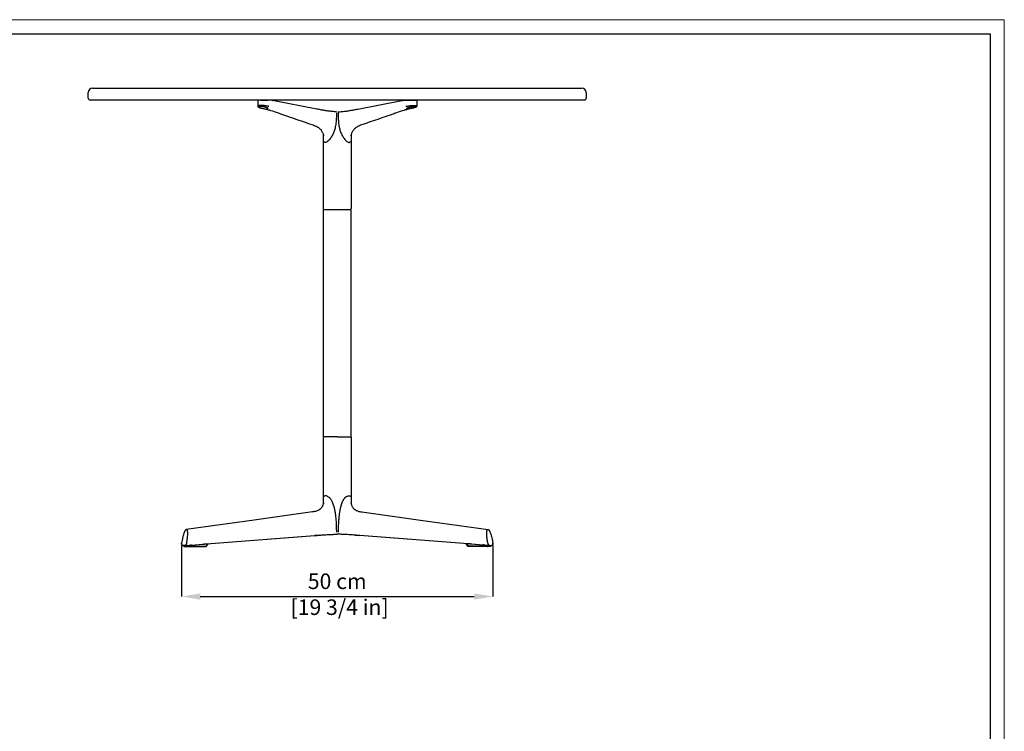
# Model space of a CAD drawing. Units: millimetres. Extents: x 0 to 3272, y 0 to 2287.
# Drawn here: x 1690 to 3272, y 1144 to 2287 of the extents above; entities that cross this region are included whole.
import ezdxf

# ---------------------------------------------------------------- set-up
doc = ezdxf.new("R2010")
doc.units = ezdxf.units.MM
doc.layers.add('CARTIGLIO', color=7, linetype='Continuous', lineweight=13)
doc.layers.add('QUOTE', color=251, linetype='Continuous', lineweight=5)
doc.layers.add('OGGETTO', color=7, linetype='Continuous')
doc.styles.add('ARIAL', font='Arial')
doc.dimstyles.new('Quotatura  scala 1_8', dxfattribs={"dimtxt": 25, "dimasz": 30, "dimexe": 0, "dimexo": 3, "dimgap": 6, "dimtad": 1, "dimlfac": 0.1, "dimrnd": 0.5, "dimzin": 12, "dimdsep": 46, "dimtxsty": 'ARIAL', "dimcen": 0.09, "dimclrd": 256, "dimclre": 251, "dimadec": 0, "dimazin": 3, "dimtfac": 1, "dimtofl": 0, "dimtmove": 0, "dimatfit": 3, "dimfxl": 1, "dimfrac": 2, "dimtolj": 1, "dimtzin": 12, "dimarcsym": 0})

# ---------------------------------------------------------------- blocks, each defined once
blk = doc.blocks.new('*D16')
at = {"layer": 'Defpoints', "color": 0, "transparency": 16777216}
for p in [(1949.9, 1445.3), (2450.2, 1445.3), (2450.2, 1360.4)]:
    blk.add_point(p, dxfattribs=at)
at = {"layer": 'QUOTE', "color": 251, "lineweight": -2, "transparency": 16777216}
for p, q in [((1949.9, 1442.3), (1949.9, 1360.4)), ((2450.2, 1442.3), (2450.2, 1360.4))]:
    blk.add_line(p, q, dxfattribs=at)
at = {"layer": 'QUOTE', "lineweight": -2, "transparency": 16777216}
blk.add_line((1979.9, 1360.4), (2420.2, 1360.4), dxfattribs=at)
at = {"layer": 'QUOTE', "transparency": 16777216}
for points in [[(1979.9, 1365.4), (1979.9, 1355.4), (1949.9, 1360.4)], [(2420.2, 1365.4), (2420.2, 1355.4), (2450.2, 1360.4)]]:
    blk.add_solid(points, dxfattribs=at)
at = {"layer": 'QUOTE', "color": 0, "transparency": 16777216, "insert": (2200, 1397.4), "char_height": 25, "attachment_point": 2, "rotation": 0.0006, "style": 'ARIAL'}
blk.add_mtext('\\A1;50 cm\\P [19 3/4 in]', dxfattribs=at)

msp = doc.modelspace()

# ---------------------------------------------------------------- linework, layer by layer
at = {"layer": 'CARTIGLIO'}
msp.add_lwpolyline([(0, 2287.478), (3271.673, 2287.478), (3271.673, 0), (0, 0)], close=True, dxfattribs=at)
at = {"layer": 'CARTIGLIO', "lineweight": 30}
msp.add_lwpolyline([(22.815, 2264.664), (3248.858, 2264.664), (3248.858, 22.815), (22.815, 22.815)], close=True, dxfattribs=at)
at = {"layer": 'OGGETTO', "lineweight": -3}
for p, q in [((1800, 2161.288), (1800, 2170.288)), ((1807, 2177.288), (2593, 2177.288)), ((2600, 2170.288), (2600, 2161.288)), ((1807, 2158.288), (1803, 2158.288)), ((2593, 2158.288), (1807, 2158.288)), ((2072.246, 2157.332), (2072.246, 2149.428)), ((2086.935, 2158.362), (2086.587, 2158.363)), ((2087.834, 2158.354), (2087.16, 2158.362)), ((2087.949, 2158.352), (2087.668, 2158.355)), ((2088.182, 2158.346), (2087.834, 2158.354)), ((2087.949, 2158.352), (2087.839, 2158.354)), ((2167.174, 2143.738), (2096.144, 2157.636)), ((2096.169, 2157.596), (2096.379, 2157.537)), ((2232.891, 2143.738), (2303.921, 2157.636)), ((2303.897, 2157.596), (2303.687, 2157.537)), ((2311.883, 2158.346), (2312.231, 2158.354)), ((2312.116, 2158.352), (2312.398, 2158.355)), ((2312.116, 2158.352), (2312.227, 2158.354)), ((2312.231, 2158.354), (2312.905, 2158.362)), ((2313.131, 2158.362), (2313.479, 2158.363)), ((2327.82, 2157.332), (2327.82, 2149.428)), ((2597, 2158.288), (2593, 2158.288)), ((2177.539, 2103.407), (2177.539, 1984.269)), ((2222.526, 2103.407), (2222.526, 1984.269)), ((2177.518, 1982.269), (2177.518, 1617.269)), ((2177.518, 1982.269), (2222.518, 1982.269)), ((2222.518, 1617.269), (2222.518, 1982.269)), ((2177.541, 1615.269), (2177.556, 1614.77)), ((2177.556, 1614.787), (2177.556, 1508.875)), ((2222.524, 1615.269), (2222.509, 1614.77)), ((2222.509, 1614.787), (2222.509, 1508.875)), ((1996.739, 1445.563), (2163.755, 1458.419)), ((1996.876, 1445.568), (2164.049, 1458.436)), ((1996.876, 1445.568), (2163.889, 1458.424)), ((2171.464, 1459.021), (2163.755, 1458.419)), ((2228.602, 1459.021), (2236.311, 1458.419)), ((2403.19, 1445.568), (2236.017, 1458.436)), ((2403.19, 1445.568), (2236.176, 1458.424)), ((2403.327, 1445.563), (2236.311, 1458.419)), ((1949.885, 1445.202), (1949.948, 1446.189)), ((1949.92, 1445.275), (1949.915, 1445.096)), ((1949.948, 1446.189), (1949.92, 1445.275)), ((1955.3, 1442.373), (1952.486, 1442.373)), ((1953.463, 1442.516), (1953.5, 1441.048)), ((1953.757, 1442.5), (1953.792, 1441.067)), ((1953.792, 1441.067), (1957.291, 1441.067)), ((1954.146, 1440.576), (1957.645, 1440.576)), ((1955.057, 1442.397), (1955.859, 1442.462)), ((1955.433, 1442.378), (1962.511, 1442.923)), ((1956.945, 1442.5), (1957.291, 1442.5)), ((1957.291, 1441.067), (1957.291, 1442.5)), ((1958.352, 1440.576), (1989.012, 1440.576)), ((1958.706, 1442.555), (1992.31, 1445.164)), ((1958.706, 1442.555), (1958.706, 1441.067)), ((1958.706, 1441.067), (1989.366, 1441.067)), ((1965.772, 1443.174), (1984.117, 1444.586)), ((1986.947, 1444.804), (1996.874, 1445.568)), ((1992.31, 1445.164), (1989.366, 1441.067)), ((1989.673, 1440.783), (1992.869, 1445.23)), ((2413.119, 1444.804), (2403.191, 1445.568)), ((2410.393, 1440.783), (2407.197, 1445.23)), ((2441.36, 1442.555), (2407.756, 1445.164)), ((2407.756, 1445.164), (2410.7, 1441.067)), ((2441.36, 1441.067), (2410.7, 1441.067)), ((2441.714, 1440.576), (2411.054, 1440.576)), ((2434.293, 1443.174), (2415.949, 1444.586)), ((2444.633, 1442.378), (2437.554, 1442.923)), ((2441.36, 1442.555), (2441.36, 1441.067)), ((2445.92, 1440.576), (2442.421, 1440.576)), ((2443.121, 1442.5), (2442.775, 1442.5)), ((2442.775, 1441.067), (2442.775, 1442.5)), ((2446.274, 1441.067), (2442.775, 1441.067)), ((2445.009, 1442.397), (2444.206, 1442.462)), ((2444.765, 1442.373), (2447.579, 1442.373)), ((2446.309, 1442.5), (2446.274, 1441.067)), ((2446.602, 1442.516), (2446.566, 1441.048)), ((2450.118, 1446.189), (2450.145, 1445.275)), ((2450.181, 1445.202), (2450.118, 1446.189)), ((2450.145, 1445.275), (2450.151, 1445.096))]:
    msp.add_line(p, q, dxfattribs=at)
at = {"layer": 'OGGETTO', "lineweight": -3, "flags": 128}
for points in [[(2087.807, 2158.353), (2087.95, 2158.351), (2088.27, 2158.342), (2088.518, 2158.333), (2088.541, 2158.332), (2088.566, 2158.331), (2088.592, 2158.329), (2088.62, 2158.328), (2088.652, 2158.326), (2088.668, 2158.325), (2088.676, 2158.325), (2088.68, 2158.325), (2088.683, 2158.325), (2088.684, 2158.324), (2088.685, 2158.324), (2088.685, 2158.324), (2088.685, 2158.324), (2088.685, 2158.324), (2088.686, 2158.324), (2088.686, 2158.324), (2088.686, 2158.324), (2088.686, 2158.324), (2088.686, 2158.324), (2088.686, 2158.324), (2088.686, 2158.324), (2088.686, 2158.324), (2088.687, 2158.324), (2088.686, 2158.325), (2088.684, 2158.325), (2088.682, 2158.325), (2088.682, 2158.325)], [(2312.259, 2158.353), (2312.116, 2158.351), (2311.796, 2158.342), (2311.547, 2158.333), (2311.524, 2158.332), (2311.5, 2158.331), (2311.474, 2158.329), (2311.445, 2158.328), (2311.413, 2158.326), (2311.398, 2158.325), (2311.39, 2158.325), (2311.385, 2158.325), (2311.383, 2158.325), (2311.382, 2158.324), (2311.381, 2158.324), (2311.381, 2158.324), (2311.38, 2158.324), (2311.38, 2158.324), (2311.38, 2158.324), (2311.38, 2158.324), (2311.38, 2158.324), (2311.38, 2158.324), (2311.38, 2158.324), (2311.38, 2158.324), (2311.379, 2158.324), (2311.379, 2158.324), (2311.379, 2158.324), (2311.379, 2158.325), (2311.382, 2158.325), (2311.384, 2158.325), (2311.384, 2158.325)], [(2160.337, 1496.401), (2066.421, 1483.239), (1957.584, 1467.987)], [(2239.728, 1496.401), (2333.645, 1483.239), (2442.481, 1467.987)]]:
    msp.add_lwpolyline(points, dxfattribs=at)
at = {"layer": 'OGGETTO', "lineweight": -3}
for centre, radius, start, end in [((1807, 2170.288), 7, 90, 180), ((2593, 2170.288), 7, 0, 90), ((1803, 2161.288), 3, 180, 270), ((2597, 2161.288), 3, 270, 0), ((2179.539, 1984.269), 2, 180.222887, 270), ((2220.526, 1984.269), 2, 270, 359.777113), ((1952.433, 1443.083), 0.711, 254.427735, 274.342499), ((2447.633, 1443.083), 0.711, 265.657501, 285.572265)]:
    msp.add_arc(centre, radius, start, end, dxfattribs=at)
for centre, major_axis, ratio, start_param, end_param in [((1957.998, 1442.555), (1, 0.039), 0.03873103, 3.92563905, 5.49708767), ((1962.524, 1442.943), (0.5, 0.019), 0.03875621, 4.67701115, 6.41146626), ((1962.522, 1443.043), (2.582, 0.1), 0.03875621, 4.90479766, 6.08928804), ((1965.124, 1443.144), (0.5, 0.019), 0.03875621, 4.5755608, 6.28167873), ((1983.737, 1444.589), (0.5, 0.019), 0.03875621, 5.10808341, 6.46903017), ((1983.736, 1444.69), (2.553, 0.099), 0.03875621, 4.90518702, 6.0889603), ((1986.337, 1444.791), (0.5, 0.019), 0.03875621, 4.51807143, 6.28167873), ((1991.589, 1445.162), (1.28, 0.069), 0.03533468, 5.30866439, 6.86646179)]:
    msp.add_ellipse(centre, major_axis=major_axis, ratio=ratio, start_param=start_param, end_param=end_param, dxfattribs=at)
at = {"layer": 'OGGETTO', "lineweight": -3, "extrusion": (0, 0, -1)}
for centre, major_axis, ratio, start_param, end_param in [((2408.477, 1445.162), (-1.28, 0.069), 0.03533468, 5.30866439, 6.86646179), ((2413.728, 1444.791), (-0.5, 0.019), 0.03875621, 4.51807143, 6.28167873), ((2416.33, 1444.69), (-2.553, 0.099), 0.03875621, 4.90518702, 6.0889603), ((2416.328, 1444.589), (-0.5, 0.019), 0.03875621, 5.10808341, 6.46903017), ((2434.941, 1443.144), (-0.5, 0.019), 0.03875621, 4.5755608, 6.28167873), ((2437.543, 1443.043), (-2.582, 0.1), 0.03875621, 4.90479766, 6.08928804), ((2437.541, 1442.943), (-0.5, 0.019), 0.03875621, 4.67701115, 6.41146626), ((2442.068, 1442.555), (-1, 0.039), 0.03873103, 3.92563905, 5.49708767)]:
    msp.add_ellipse(centre, major_axis=major_axis, ratio=ratio, start_param=start_param, end_param=end_param, dxfattribs=at)
at = {"layer": 'OGGETTO', "lineweight": -3}
for points, knots in [([(2077.475, 2158.276), (2076.82, 2158.257), (2075.617, 2158.222), (2074.176, 2158.092), (2073.104, 2157.905), (2072.376, 2157.642), (2072.29, 2157.383), (2072.246, 2157.252)], [0, 0, 0, 0, 0.22106256, 0.40657561, 0.59854384, 0.79663687, 1, 1, 1, 1]), ([(2085.246, 2158.308), (2085.201, 2158.306), (2085.113, 2158.3), (2084.423, 2158.295), (2083.408, 2158.292), (2082.14, 2158.289), (2080.773, 2158.288), (2079.461, 2158.288), (2078.342, 2158.287), (2077.582, 2158.288), (2077.222, 2158.288), (2077.28, 2158.289), (2077.294, 2158.289)], [0, 0, 0, 0, 0.10739814, 0.21479633, 0.32219347, 0.42959021, 0.53698664, 0.64438295, 0.7517793, 0.8591757, 0.96657209, 1, 1, 1, 1]), ([(2077.353, 2158.29), (2077.499, 2158.29), (2077.792, 2158.292), (2078.739, 2158.296), (2079.936, 2158.301), (2081.29, 2158.308), (2082.636, 2158.317), (2083.827, 2158.323), (2084.721, 2158.321), (2085.182, 2158.315), (2085.228, 2158.31), (2085.246, 2158.308)], [0, 0, 0, 0, 0.11592906, 0.23185825, 0.34778777, 0.4637177, 0.57964928, 0.69558247, 0.81150562, 0.92742248, 1, 1, 1, 1]), ([(2083.178, 2158.282), (2083.499, 2158.282), (2084.294, 2158.283), (2085.468, 2158.284), (2087, 2158.289), (2088.41, 2158.292), (2088.916, 2158.302), (2088.742, 2158.319), (2088.688, 2158.325)], [0, 0, 0, 0, 0.08978673, 0.22210661, 0.3542749, 0.61755002, 0.88075667, 1, 1, 1, 1]), ([(2085.077, 2158.355), (2085.187, 2158.356), (2085.319, 2158.357), (2085.467, 2158.358), (2085.534, 2158.359), (2085.593, 2158.359), (2085.63, 2158.359), (2085.644, 2158.36)], [0, 0, 0, 0, 0.56178073, 0.67594034, 0.79642021, 0.92336778, 1, 1, 1, 1]), ([(2086.58, 2158.363), (2086.447, 2158.363), (2086.184, 2158.363), (2085.898, 2158.361), (2085.756, 2158.361)], [0, 0, 0, 0, 0.50529712, 1, 1, 1, 1]), ([(2086.143, 2158.362), (2086.143, 2158.362), (2086.137, 2158.362), (2086.109, 2158.362), (2085.99, 2158.362), (2085.867, 2158.361), (2085.766, 2158.361), (2085.76, 2158.361)], [0, 0, 0, 0, 0.00360814, 0.04913214, 0.23118603, 0.95956865, 1, 1, 1, 1]), ([(2087.161, 2158.361), (2087.149, 2158.362), (2087.104, 2158.362), (2087.043, 2158.362), (2086.985, 2158.362), (2086.955, 2158.362), (2086.941, 2158.362), (2086.936, 2158.362), (2086.936, 2158.362)], [0, 0, 0, 0, 0.17215305, 0.61117948, 0.83068463, 0.94043781, 0.99532294, 1, 1, 1, 1]), ([(2090.56, 2158.287), (2090.495, 2158.289), (2089.82, 2158.313), (2089.028, 2158.331), (2088.298, 2158.344), (2088.182, 2158.346)], [0, 0, 0, 0, 0.08161268, 0.85483122, 1, 1, 1, 1]), ([(2088.684, 2158.325), (2088.571, 2158.333), (2088.451, 2158.34), (2088.197, 2158.346), (2088.182, 2158.346)], [0, 0, 0, 0, 0.940601492, 1, 1, 1, 1]), ([(2096.177, 2157.631), (2095.581, 2157.742), (2094.396, 2157.962), (2093.387, 2158.084), (2090.56, 2158.287)], [0, 0, 0, 0, 0.5030414, 1, 1, 1, 1]), ([(2096.177, 2157.631), (2095.581, 2157.742), (2094.396, 2157.962), (2093.387, 2158.084), (2092.886, 2158.145)], [0, 0, 0, 0, 0.50304121, 1, 1, 1, 1]), ([(2303.888, 2157.631), (2304.485, 2157.742), (2305.67, 2157.962), (2306.679, 2158.084), (2309.506, 2158.287)], [0, 0, 0, 0, 0.5030414, 1, 1, 1, 1]), ([(2303.889, 2157.631), (2304.485, 2157.742), (2305.67, 2157.962), (2306.679, 2158.084), (2307.18, 2158.145)], [0, 0, 0, 0, 0.50304121, 1, 1, 1, 1]), ([(2309.506, 2158.287), (2309.57, 2158.289), (2310.246, 2158.313), (2311.038, 2158.331), (2311.768, 2158.344), (2311.883, 2158.346)], [0, 0, 0, 0, 0.08161268, 0.85483122, 1, 1, 1, 1]), ([(2316.888, 2158.282), (2316.566, 2158.282), (2315.772, 2158.283), (2314.598, 2158.284), (2313.065, 2158.289), (2311.656, 2158.292), (2311.15, 2158.302), (2311.323, 2158.319), (2311.378, 2158.325)], [0, 0, 0, 0, 0.08978673, 0.22210661, 0.3542749, 0.61755002, 0.88075667, 1, 1, 1, 1]), ([(2311.382, 2158.325), (2311.495, 2158.333), (2311.614, 2158.34), (2311.868, 2158.346), (2311.883, 2158.346)], [0, 0, 0, 0, 0.940601492, 1, 1, 1, 1]), ([(2312.905, 2158.361), (2312.917, 2158.362), (2312.961, 2158.362), (2313.023, 2158.362), (2313.081, 2158.362), (2313.111, 2158.362), (2313.124, 2158.362), (2313.129, 2158.362), (2313.13, 2158.362)], [0, 0, 0, 0, 0.17215305, 0.61117948, 0.83068463, 0.94043781, 0.99532294, 1, 1, 1, 1]), ([(2313.486, 2158.363), (2313.619, 2158.363), (2313.882, 2158.363), (2314.168, 2158.361), (2314.309, 2158.361)], [0, 0, 0, 0, 0.50529712, 1, 1, 1, 1]), ([(2313.922, 2158.362), (2313.923, 2158.362), (2313.928, 2158.362), (2313.957, 2158.362), (2314.076, 2158.362), (2314.199, 2158.361), (2314.3, 2158.361), (2314.305, 2158.361)], [0, 0, 0, 0, 0.00360814, 0.04913214, 0.23118603, 0.95956865, 1, 1, 1, 1]), ([(2314.988, 2158.355), (2314.879, 2158.356), (2314.747, 2158.357), (2314.599, 2158.358), (2314.532, 2158.359), (2314.473, 2158.359), (2314.436, 2158.359), (2314.422, 2158.36)], [0, 0, 0, 0, 0.56178073, 0.67594034, 0.79642021, 0.92336778, 1, 1, 1, 1]), ([(2322.713, 2158.29), (2322.566, 2158.29), (2322.273, 2158.292), (2321.327, 2158.296), (2320.129, 2158.301), (2318.776, 2158.308), (2317.43, 2158.317), (2316.238, 2158.323), (2315.345, 2158.321), (2314.884, 2158.315), (2314.838, 2158.31), (2314.82, 2158.308)], [0, 0, 0, 0, 0.11592906, 0.23185825, 0.34778777, 0.4637177, 0.57964928, 0.69558247, 0.81150562, 0.92742248, 1, 1, 1, 1]), ([(2314.82, 2158.308), (2314.864, 2158.306), (2314.953, 2158.3), (2315.642, 2158.295), (2316.658, 2158.292), (2317.926, 2158.289), (2319.293, 2158.288), (2320.604, 2158.288), (2321.724, 2158.287), (2322.483, 2158.288), (2322.843, 2158.288), (2322.785, 2158.289), (2322.772, 2158.289)], [0, 0, 0, 0, 0.10739814, 0.21479633, 0.32219347, 0.42959021, 0.53698664, 0.64438295, 0.7517793, 0.8591757, 0.96657209, 1, 1, 1, 1]), ([(2322.591, 2158.276), (2323.245, 2158.257), (2324.449, 2158.222), (2325.889, 2158.092), (2326.962, 2157.905), (2327.69, 2157.642), (2327.776, 2157.383), (2327.82, 2157.252)], [0, 0, 0, 0, 0.22106256, 0.40657561, 0.59854384, 0.79663687, 1, 1, 1, 1]), ([(2072.246, 2149.429), (2072.272, 2149.077), (2072.321, 2148.446), (2072.687, 2147.592), (2073.251, 2147.075), (2073.98, 2146.703), (2074.961, 2146.31), (2076.182, 2145.916), (2078.021, 2145.431), (2080.537, 2144.926), (2082.986, 2144.368), (2085.407, 2143.776), (2087.799, 2143.111), (2089.823, 2142.647), (2091.416, 2142.241), (2092.132, 2141.997), (2092.488, 2141.875)], [0, 0, 0, 0, 0.044637072, 0.080130439, 0.141589485, 0.216196074, 0.263363588, 0.318414935, 0.403810718, 0.500064614, 0.605649214, 0.692163461, 0.787611086, 0.892668378, 0.946672805, 1, 1, 1, 1]), ([(2074.882, 2149.765), (2074.358, 2149.756), (2073.311, 2149.74), (2072.408, 2149.621), (2072.314, 2149.491), (2072.268, 2149.428)], [0, 0, 0, 0, 0.34216938, 0.68387397, 1, 1, 1, 1]), ([(2075.589, 2148.02), (2075.125, 2148.005), (2074.193, 2147.977), (2073.403, 2147.762), (2073.153, 2147.436), (2073.473, 2147.015), (2074.335, 2146.53), (2075.652, 2146.018), (2077.34, 2145.502), (2078.68, 2145.195), (2079.351, 2145.041)], [0, 0, 0, 0, 0.12444226, 0.24988089, 0.37497645, 0.49986184, 0.62469647, 0.74985389, 0.87490587, 1, 1, 1, 1]), ([(2089.989, 2148.031), (2089.753, 2148.118), (2089.28, 2148.291), (2087.883, 2148.586), (2086.052, 2148.887), (2083.839, 2149.174), (2081.436, 2149.423), (2079.021, 2149.614), (2076.729, 2149.741), (2075.497, 2149.757), (2074.882, 2149.765)], [0, 0, 0, 0, 0.12078899, 0.24141795, 0.36745599, 0.49390026, 0.62045429, 0.74699026, 0.87344554, 1, 1, 1, 1]), ([(2089.018, 2145.041), (2088.802, 2145.195), (2088.37, 2145.502), (2087.079, 2146.018), (2085.438, 2146.53), (2083.504, 2147.015), (2081.395, 2147.436), (2079.263, 2147.762), (2077.233, 2147.977), (2076.135, 2148.005), (2075.589, 2148.02)], [0, 0, 0, 0, 0.125094283, 0.250146229, 0.37530365, 0.500138242, 0.625023547, 0.750119107, 0.875557758, 1, 1, 1, 1]), ([(2086.534, 2144.227), (2086.869, 2144.234), (2087.543, 2144.247), (2088.426, 2144.403), (2088.934, 2144.607), (2088.682, 2144.842), (2088.648, 2144.873)], [0, 0, 0, 0, 0.23191912, 0.46492201, 0.92731019, 1, 1, 1, 1]), ([(2092.731, 2141.781), (2096.831, 2140.39), (2103.353, 2138.178), (2110.777, 2135.63), (2115.355, 2134.057), (2122.863, 2131.474), (2138.744, 2125.994), (2153.39, 2120.927), (2162.64, 2117.727)], [0, 0, 0, 0, 0.17483405, 0.27815894, 0.31602686, 0.36993778, 0.60206043, 1, 1, 1, 1]), ([(2198.816, 2139.48), (2197.77, 2139.5), (2195.525, 2139.543), (2192.057, 2139.798), (2188.392, 2140.195), (2184.024, 2140.783), (2178.953, 2141.583), (2173.115, 2142.6), (2169.195, 2143.35), (2167.137, 2143.744)], [0, 0, 0, 0, 0.08152512, 0.17503855, 0.28152323, 0.40080349, 0.57905661, 0.77894954, 1, 1, 1, 1]), ([(2198.775, 2137.502), (2198.719, 2134.762), (2198.607, 2129.284), (2197.956, 2121.086), (2196.769, 2113.636), (2194.843, 2107.041), (2192.118, 2101.494), (2189.415, 2097.137), (2186.903, 2093.884), (2185.348, 2092.567), (2184.571, 2091.908)], [0, 0, 0, 0, 0.16673834, 0.33347041, 0.50015016, 0.62511907, 0.75008669, 0.87507272, 0.93758523, 1, 1, 1, 1]), ([(2201.25, 2139.48), (2202.296, 2139.5), (2204.541, 2139.543), (2208.009, 2139.798), (2211.673, 2140.195), (2216.042, 2140.783), (2221.113, 2141.583), (2226.951, 2142.6), (2230.871, 2143.35), (2232.929, 2143.744)], [0, 0, 0, 0, 0.08152512, 0.17503855, 0.28152323, 0.40080349, 0.57905661, 0.77894954, 1, 1, 1, 1]), ([(2201.291, 2137.502), (2201.347, 2134.762), (2201.458, 2129.284), (2202.11, 2121.086), (2203.296, 2113.636), (2205.223, 2107.041), (2207.948, 2101.494), (2210.651, 2097.137), (2213.162, 2093.884), (2214.718, 2092.567), (2215.495, 2091.908)], [0, 0, 0, 0, 0.16673834, 0.33347041, 0.50015016, 0.62511907, 0.75008669, 0.87507272, 0.93758523, 1, 1, 1, 1]), ([(2307.335, 2141.781), (2303.235, 2140.39), (2296.712, 2138.178), (2289.288, 2135.63), (2284.71, 2134.057), (2277.203, 2131.474), (2261.322, 2125.994), (2246.676, 2120.927), (2237.426, 2117.727)], [0, 0, 0, 0, 0.17483405, 0.27815894, 0.31602686, 0.36993778, 0.60206043, 1, 1, 1, 1]), ([(2327.82, 2149.429), (2327.793, 2149.077), (2327.745, 2148.446), (2327.379, 2147.592), (2326.814, 2147.075), (2326.086, 2146.703), (2325.104, 2146.31), (2323.883, 2145.916), (2322.045, 2145.431), (2319.528, 2144.926), (2317.079, 2144.368), (2314.659, 2143.776), (2312.266, 2143.111), (2310.243, 2142.647), (2308.65, 2142.241), (2307.934, 2141.997), (2307.578, 2141.875)], [0, 0, 0, 0, 0.044637072, 0.080130439, 0.141589485, 0.216196074, 0.263363588, 0.318414935, 0.403810718, 0.500064614, 0.605649214, 0.692163461, 0.787611086, 0.892668378, 0.946672805, 1, 1, 1, 1]), ([(2310.077, 2148.031), (2310.313, 2148.118), (2310.786, 2148.291), (2312.183, 2148.586), (2314.014, 2148.887), (2316.227, 2149.174), (2318.63, 2149.423), (2321.045, 2149.614), (2323.337, 2149.741), (2324.568, 2149.757), (2325.184, 2149.765)], [0, 0, 0, 0, 0.12078899, 0.24141795, 0.36745599, 0.49390026, 0.62045429, 0.74699026, 0.87344554, 1, 1, 1, 1]), ([(2311.048, 2145.041), (2311.264, 2145.195), (2311.696, 2145.502), (2312.987, 2146.018), (2314.627, 2146.53), (2316.562, 2147.015), (2318.671, 2147.436), (2320.803, 2147.762), (2322.832, 2147.977), (2323.93, 2148.005), (2324.477, 2148.02)], [0, 0, 0, 0, 0.125094283, 0.250146229, 0.37530365, 0.500138242, 0.625023547, 0.750119107, 0.875557758, 1, 1, 1, 1]), ([(2313.532, 2144.227), (2313.196, 2144.234), (2312.523, 2144.247), (2311.64, 2144.403), (2311.132, 2144.607), (2311.384, 2144.842), (2311.418, 2144.873)], [0, 0, 0, 0, 0.23191912, 0.46492201, 0.92731019, 1, 1, 1, 1]), ([(2324.477, 2148.02), (2324.941, 2148.005), (2325.873, 2147.977), (2326.662, 2147.762), (2326.912, 2147.436), (2326.593, 2147.015), (2325.73, 2146.53), (2324.414, 2146.018), (2322.726, 2145.502), (2321.385, 2145.195), (2320.715, 2145.041)], [0, 0, 0, 0, 0.12444226, 0.24988089, 0.37497645, 0.49986184, 0.62469647, 0.74985389, 0.87490587, 1, 1, 1, 1]), ([(2325.184, 2149.765), (2325.708, 2149.756), (2326.754, 2149.74), (2327.657, 2149.621), (2327.752, 2149.491), (2327.798, 2149.428)], [0, 0, 0, 0, 0.34216938, 0.68387397, 1, 1, 1, 1]), ([(2162.575, 2117.748), (2163.717, 2117.318), (2165.796, 2116.535), (2168.484, 2115.037), (2170.511, 2113.598), (2172.114, 2112.195), (2173.511, 2110.725), (2174.861, 2108.982), (2176.059, 2107.022), (2177.002, 2105.013), (2177.615, 2103.285), (2177.987, 2101.906), (2178.138, 2101.23), (2178.199, 2100.898), (2178.202, 2100.898), (2178.202, 2100.899)], [0, 0, 0, 0, 0.16005598, 0.29125234, 0.3934483, 0.47095747, 0.55199764, 0.64108805, 0.73489387, 0.81853526, 0.88965844, 0.93493285, 0.97444985, 0.99309257, 1, 1, 1, 1]), ([(2237.491, 2117.748), (2236.349, 2117.318), (2234.27, 2116.535), (2231.582, 2115.037), (2229.555, 2113.598), (2227.952, 2112.195), (2226.554, 2110.725), (2225.205, 2108.982), (2224.007, 2107.022), (2223.064, 2105.013), (2222.451, 2103.285), (2222.078, 2101.906), (2221.928, 2101.23), (2221.866, 2100.898), (2221.864, 2100.898), (2221.863, 2100.899)], [0, 0, 0, 0, 0.16005598, 0.29125234, 0.3934483, 0.47095747, 0.55199764, 0.64108805, 0.73489387, 0.81853526, 0.88965844, 0.93493285, 0.97444985, 0.99309257, 1, 1, 1, 1]), ([(2184.571, 2091.908), (2183.957, 2091.484), (2183.036, 2090.846), (2181.797, 2090.354), (2180.926, 2090.22), (2180.19, 2090.355), (2179.434, 2090.847), (2179.189, 2091.484), (2179.026, 2091.908)], [0, 0, 0, 0, 0.24998389, 0.37507558, 0.50011437, 0.62505513, 0.75035556, 1, 1, 1, 1]), ([(2215.495, 2091.908), (2216.109, 2091.484), (2217.03, 2090.846), (2218.269, 2090.354), (2219.14, 2090.22), (2219.876, 2090.355), (2220.632, 2090.847), (2220.877, 2091.484), (2221.04, 2091.908)], [0, 0, 0, 0, 0.24998389, 0.37507558, 0.50011437, 0.62505513, 0.75035556, 1, 1, 1, 1]), ([(2179.644, 1617.269), (2179.361, 1617.238), (2178.797, 1617.174), (2178.123, 1616.713), (2177.642, 1616.069), (2177.575, 1615.537), (2177.542, 1615.269)], [0, 0, 0, 0, 0.25003003, 0.49801845, 0.74703577, 1, 1, 1, 1]), ([(2200.033, 1617.269), (2197.704, 1617.269), (2192.743, 1617.269), (2187.266, 1617.269), (2183.589, 1617.269), (2182.221, 1617.269), (2181.308, 1617.269), (2180.913, 1617.269), (2180.483, 1617.269), (2179.868, 1617.269), (2179.534, 1617.269), (2179.576, 1617.269), (2179.588, 1617.269)], [0, 0, 0, 0, 0.19259413, 0.41024521, 0.45649497, 0.502784, 0.54907303, 0.58710065, 0.62543519, 0.78172066, 0.93800613, 1, 1, 1, 1]), ([(2184.948, 1617.269), (2184.631, 1617.269), (2183.996, 1617.269), (2182.84, 1617.269), (2181.891, 1617.269), (2181.251, 1617.269), (2180.878, 1617.269), (2180.593, 1617.269), (2180.231, 1617.269), (2179.958, 1617.269), (2179.758, 1617.269), (2179.683, 1617.269), (2179.65, 1617.269)], [0, 0, 0, 0, 0.05731016, 0.11490056, 0.22918395, 0.28642463, 0.34502368, 0.47962501, 0.61762433, 0.75533206, 0.89286929, 1, 1, 1, 1]), ([(2200.033, 1617.269), (2199.486, 1617.269), (2197.183, 1617.269), (2194.332, 1617.269), (2191.487, 1617.269), (2189.842, 1617.269), (2188.227, 1617.269), (2186.594, 1617.269), (2185.513, 1617.269), (2184.948, 1617.269)], [0.726675874, 0.726675874, 0.726675874, 0.726675874, 0.756217235, 0.851060092, 0.880845776, 0.910637402, 0.94059848, 0.968953464, 1, 1, 1, 1]), ([(2200.033, 1617.269), (2202.362, 1617.269), (2207.323, 1617.269), (2212.8, 1617.269), (2216.476, 1617.269), (2217.844, 1617.269), (2218.757, 1617.269), (2219.153, 1617.269), (2219.583, 1617.269), (2220.198, 1617.269), (2220.532, 1617.269), (2220.49, 1617.269), (2220.478, 1617.269)], [0, 0, 0, 0, 0.19259413, 0.41024521, 0.45649497, 0.502784, 0.54907303, 0.58710065, 0.62543519, 0.78172066, 0.93800613, 1, 1, 1, 1]), ([(2200.033, 1617.269), (2200.58, 1617.269), (2202.882, 1617.269), (2205.734, 1617.269), (2208.578, 1617.269), (2210.224, 1617.269), (2211.839, 1617.269), (2213.472, 1617.269), (2214.553, 1617.269), (2215.117, 1617.269)], [0.726675874, 0.726675874, 0.726675874, 0.726675874, 0.756217235, 0.851060092, 0.880845776, 0.910637402, 0.94059848, 0.968953464, 1, 1, 1, 1]), ([(2215.117, 1617.269), (2215.434, 1617.269), (2216.069, 1617.269), (2217.226, 1617.269), (2218.174, 1617.269), (2218.815, 1617.269), (2219.188, 1617.269), (2219.473, 1617.269), (2219.835, 1617.269), (2220.107, 1617.269), (2220.308, 1617.269), (2220.383, 1617.269), (2220.415, 1617.269)], [0, 0, 0, 0, 0.05731016, 0.11490056, 0.22918395, 0.28642463, 0.34502368, 0.47962501, 0.61762433, 0.75533206, 0.89286929, 1, 1, 1, 1]), ([(2220.421, 1617.269), (2220.705, 1617.238), (2221.269, 1617.174), (2221.943, 1616.713), (2222.424, 1616.069), (2222.49, 1615.537), (2222.524, 1615.269)], [0, 0, 0, 0, 0.25003003, 0.49801845, 0.74703577, 1, 1, 1, 1]), ([(2184.587, 1521.341), (2183.932, 1521.592), (2182.635, 1522.087), (2180.898, 1522.284), (2179.591, 1522.088), (2179.228, 1521.594), (2179.044, 1521.344)], [0, 0, 0, 0, 0.25253216, 0.49981254, 0.74727472, 1, 1, 1, 1]), ([(2184.587, 1521.341), (2185.246, 1521), (2186.244, 1520.484), (2187.413, 1519.505), (2188.291, 1518.621), (2189.154, 1517.552), (2190.006, 1516.283), (2190.975, 1514.567), (2192.028, 1512.307), (2193.136, 1509.427), (2194.088, 1506.498), (2194.892, 1503.605), (2195.447, 1501.253), (2195.872, 1499.212), (2196.192, 1497.52), (2196.492, 1495.774), (2196.77, 1493.975), (2197.028, 1492.122), (2197.265, 1490.215), (2197.671, 1486.517), (2198.133, 1480.742), (2198.52, 1472.607), (2198.602, 1466.886), (2198.645, 1463.879)], [0, 0, 0, 0, 0.03672569, 0.05557782, 0.07501731, 0.09809408, 0.12306154, 0.15009495, 0.1947688, 0.24525937, 0.30137851, 0.3457061, 0.39246902, 0.419805, 0.44793745, 0.47687531, 0.50662677, 0.53719937, 0.56860007, 0.60083527, 0.71954584, 0.85255805, 1, 1, 1, 1]), ([(2215.556, 1521.341), (2214.896, 1521), (2213.899, 1520.484), (2212.73, 1519.505), (2211.852, 1518.621), (2210.989, 1517.552), (2210.137, 1516.283), (2209.168, 1514.567), (2208.115, 1512.307), (2207.007, 1509.427), (2206.055, 1506.498), (2205.251, 1503.605), (2204.696, 1501.253), (2204.271, 1499.212), (2203.951, 1497.52), (2203.651, 1495.774), (2203.373, 1493.975), (2203.115, 1492.122), (2202.878, 1490.215), (2202.472, 1486.517), (2202.01, 1480.742), (2201.623, 1472.607), (2201.541, 1466.886), (2201.498, 1463.879)], [0, 0, 0, 0, 0.03672569, 0.05557782, 0.07501731, 0.09809408, 0.12306154, 0.15009495, 0.1947688, 0.24525937, 0.30137851, 0.3457061, 0.39246902, 0.419805, 0.44793745, 0.47687531, 0.50662677, 0.53719937, 0.56860007, 0.60083527, 0.71954584, 0.85255805, 1, 1, 1, 1]), ([(2215.556, 1521.341), (2216.211, 1521.592), (2217.508, 1522.087), (2219.244, 1522.284), (2220.552, 1522.088), (2220.915, 1521.594), (2221.099, 1521.344)], [0, 0, 0, 0, 0.25253216, 0.49981254, 0.74727472, 1, 1, 1, 1]), ([(2178.09, 1511.015), (2178.083, 1510.994), (2178.06, 1510.923), (2177.956, 1510.4), (2177.725, 1509.413), (2177.323, 1508.033), (2176.636, 1506.262), (2175.588, 1504.304), (2174.393, 1502.664), (2173.225, 1501.423), (2172.235, 1500.559), (2171.277, 1499.85), (2170.135, 1499.131), (2168.556, 1498.333), (2166.378, 1497.534), (2163.585, 1496.862), (2161.482, 1496.564), (2160.336, 1496.401)], [0, 0, 0, 0, 0.02288259, 0.07438233, 0.11285907, 0.15505164, 0.22493535, 0.3013713, 0.38078474, 0.43757021, 0.48726832, 0.52970156, 0.57685401, 0.6476445, 0.74205976, 0.85942228, 1, 1, 1, 1]), ([(2221.975, 1511.015), (2221.982, 1510.994), (2222.006, 1510.923), (2222.109, 1510.4), (2222.341, 1509.413), (2222.743, 1508.033), (2223.43, 1506.262), (2224.478, 1504.304), (2225.673, 1502.664), (2226.841, 1501.423), (2227.83, 1500.559), (2228.789, 1499.85), (2229.93, 1499.131), (2231.51, 1498.333), (2233.688, 1497.534), (2236.481, 1496.862), (2238.584, 1496.564), (2239.729, 1496.401)], [0, 0, 0, 0, 0.02288259, 0.07438233, 0.11285907, 0.15505164, 0.22493535, 0.3013713, 0.38078474, 0.43757021, 0.48726832, 0.52970156, 0.57685401, 0.6476445, 0.74205976, 0.85942228, 1, 1, 1, 1]), ([(1957.588, 1467.987), (1957.43, 1467.954), (1957.144, 1467.894), (1956.731, 1467.683), (1956.256, 1467.307), (1955.711, 1466.602), (1955.149, 1465.584), (1954.068, 1463.186), (1953.1, 1460.272), (1952.208, 1456.927), (1951.54, 1454.117), (1950.771, 1450.535), (1950.248, 1447.773), (1949.948, 1446.191)], [0, 0, 0, 0, 0.02145851, 0.03865531, 0.06004752, 0.10070061, 0.15314073, 0.20692487, 0.43097413, 0.53634273, 0.64287432, 0.79543339, 1, 1, 1, 1]), ([(1958.097, 1445.957), (1958.39, 1447.78), (1958.977, 1451.441), (1959.673, 1456.965), (1959.903, 1461.13), (1959.79, 1463.871), (1959.652, 1465.31), (1959.378, 1466.588), (1958.881, 1467.512), (1958.315, 1467.912), (1957.888, 1468.039), (1957.649, 1467.977), (1957.589, 1467.962)], [0, 0, 0, 0, 0.22796309, 0.45758923, 0.69175448, 0.75115354, 0.81255894, 0.88102722, 0.92633121, 0.95887122, 0.98973419, 1, 1, 1, 1]), ([(2163.755, 1458.419), (2166.306, 1458.62), (2171.405, 1459.024), (2178.052, 1459.514), (2183.755, 1459.879), (2187.562, 1460.085), (2190.804, 1460.223), (2193.346, 1460.306), (2195.994, 1460.364), (2197.79, 1460.375), (2200.033, 1460.381)], [0, 0, 0, 0, 0.2506819, 0.50115, 0.62628455, 0.75118024, 0.8135191, 0.87576472, 0.93790666, 1, 1, 1, 1]), ([(2236.311, 1458.419), (2233.76, 1458.62), (2228.661, 1459.024), (2222.014, 1459.514), (2216.311, 1459.879), (2212.504, 1460.085), (2209.262, 1460.223), (2206.72, 1460.306), (2204.072, 1460.364), (2202.276, 1460.375), (2200.033, 1460.381)], [0, 0, 0, 0, 0.2506819, 0.50115, 0.62628455, 0.75118024, 0.8135191, 0.87576472, 0.93790666, 1, 1, 1, 1]), ([(2441.969, 1445.957), (2441.676, 1447.78), (2441.088, 1451.441), (2440.393, 1456.965), (2440.163, 1461.13), (2440.276, 1463.871), (2440.413, 1465.31), (2440.687, 1466.588), (2441.185, 1467.512), (2441.751, 1467.912), (2442.178, 1468.039), (2442.417, 1467.977), (2442.477, 1467.962)], [0, 0, 0, 0, 0.22796309, 0.45758923, 0.69175448, 0.75115354, 0.81255894, 0.88102722, 0.92633121, 0.95887122, 0.98973419, 1, 1, 1, 1]), ([(2442.477, 1467.987), (2442.636, 1467.954), (2442.922, 1467.894), (2443.335, 1467.683), (2443.81, 1467.307), (2444.354, 1466.602), (2444.917, 1465.584), (2445.998, 1463.186), (2446.966, 1460.272), (2447.858, 1456.927), (2448.526, 1454.117), (2449.295, 1450.535), (2449.818, 1447.773), (2450.117, 1446.191)], [0, 0, 0, 0, 0.02145851, 0.03865531, 0.06004752, 0.10070061, 0.15314073, 0.20692487, 0.43097413, 0.53634273, 0.64287432, 0.79543339, 1, 1, 1, 1]), ([(1949.876, 1445.251), (1949.915, 1444.901), (1949.996, 1444.182), (1950.504, 1443.255), (1951.272, 1442.57), (1951.917, 1442.455), (1952.243, 1442.397)], [0, 0, 0, 0, 0.2339887, 0.48139897, 0.73871116, 1, 1, 1, 1]), ([(1953.499, 1441.063), (1953.513, 1441.064), (1953.54, 1441.064), (1953.708, 1441.066), (1953.792, 1441.067)], [0, 0, 0, 0, 0.49976994, 1, 1, 1, 1]), ([(1953.499, 1441.064), (1953.503, 1441.032), (1953.51, 1440.968), (1953.555, 1440.876), (1953.622, 1440.791), (1953.71, 1440.717), (1953.813, 1440.656), (1953.923, 1440.611), (1954.037, 1440.582), (1954.11, 1440.578), (1954.146, 1440.576)], [0, 0, 0, 0, 0.13632169, 0.2711327, 0.40327998, 0.53182782, 0.65608091, 0.77553119, 0.89007731, 1, 1, 1, 1]), ([(1957.155, 1443.426), (1957.021, 1443.271), (1956.752, 1442.96), (1956.288, 1442.631), (1955.797, 1442.414), (1955.466, 1442.387), (1955.3, 1442.373)], [0, 0, 0, 0, 0.24840398, 0.4979581, 0.74865312, 1, 1, 1, 1]), ([(1958.097, 1445.957), (1958.069, 1445.725), (1958.013, 1445.26), (1957.808, 1444.589), (1957.53, 1443.957), (1957.28, 1443.603), (1957.155, 1443.426)], [0, 0, 0, 0, 0.248979201, 0.498486238, 0.748664679, 1, 1, 1, 1]), ([(1957.291, 1441.067), (1957.394, 1441.066), (1957.601, 1441.064), (1957.999, 1441.063), (1958.396, 1441.064), (1958.602, 1441.066), (1958.706, 1441.067)], [0, 0, 0, 0, 0.24996468, 0.4999497, 0.74995986, 1, 1, 1, 1]), ([(1957.645, 1440.576), (1957.696, 1440.576), (1957.8, 1440.576), (1957.998, 1440.576), (1958.197, 1440.576), (1958.3, 1440.576), (1958.352, 1440.576)], [0, 0, 0, 0, 0.250041504, 0.500013316, 0.749992337, 1, 1, 1, 1]), ([(1962.22, 1442.906), (1962.577, 1442.938), (1963.291, 1443.003), (1964.291, 1443.195), (1965.109, 1443.272), (1965.631, 1443.227), (1965.785, 1443.169), (1965.773, 1443.175), (1965.772, 1443.175)], [0, 0, 0, 0, 0.19757866, 0.39457404, 0.60028147, 0.7936606, 0.99125865, 1, 1, 1, 1]), ([(1983.785, 1444.566), (1984.145, 1444.597), (1984.865, 1444.658), (1985.821, 1444.804), (1986.545, 1444.839), (1986.917, 1444.8), (1986.967, 1444.809), (1986.986, 1444.812)], [0, 0, 0, 0, 0.2186833, 0.43701248, 0.65842065, 0.87296565, 1, 1, 1, 1]), ([(1989.012, 1440.576), (1989.054, 1440.578), (1989.138, 1440.581), (1989.297, 1440.612), (1989.469, 1440.666), (1989.618, 1440.733), (1989.655, 1440.767), (1989.673, 1440.784)], [0, 0, 0, 0, 0.13019834, 0.25803229, 0.50679604, 0.75193085, 1, 1, 1, 1]), ([(1989.366, 1441.067), (1989.451, 1441.022), (1989.619, 1440.932), (1989.697, 1440.836), (1989.676, 1440.797), (1989.67, 1440.785)], [0, 0, 0, 0, 0.4206762, 0.82929772, 1, 1, 1, 1]), ([(2410.7, 1441.067), (2410.615, 1441.022), (2410.447, 1440.932), (2410.368, 1440.836), (2410.389, 1440.797), (2410.395, 1440.785)], [0, 0, 0, 0, 0.4206762, 0.82929772, 1, 1, 1, 1]), ([(2411.054, 1440.576), (2411.012, 1440.578), (2410.928, 1440.581), (2410.769, 1440.612), (2410.596, 1440.666), (2410.448, 1440.733), (2410.411, 1440.767), (2410.392, 1440.784)], [0, 0, 0, 0, 0.13019834, 0.25803229, 0.50679604, 0.75193085, 1, 1, 1, 1]), ([(2416.281, 1444.566), (2415.921, 1444.597), (2415.201, 1444.658), (2414.245, 1444.804), (2413.52, 1444.839), (2413.149, 1444.8), (2413.099, 1444.809), (2413.08, 1444.812)], [0, 0, 0, 0, 0.2186833, 0.43701248, 0.65842065, 0.87296565, 1, 1, 1, 1]), ([(2437.846, 1442.906), (2437.488, 1442.938), (2436.775, 1443.003), (2435.775, 1443.195), (2434.957, 1443.272), (2434.434, 1443.227), (2434.281, 1443.169), (2434.293, 1443.175), (2434.293, 1443.175)], [0, 0, 0, 0, 0.19757866, 0.39457404, 0.60028147, 0.7936606, 0.99125865, 1, 1, 1, 1]), ([(2442.775, 1441.067), (2442.671, 1441.066), (2442.465, 1441.064), (2442.067, 1441.063), (2441.67, 1441.064), (2441.463, 1441.066), (2441.36, 1441.067)], [0, 0, 0, 0, 0.24996468, 0.4999497, 0.74995986, 1, 1, 1, 1]), ([(2442.421, 1440.576), (2442.369, 1440.576), (2442.266, 1440.576), (2442.067, 1440.576), (2441.869, 1440.576), (2441.765, 1440.576), (2441.714, 1440.576)], [0, 0, 0, 0, 0.250041504, 0.500013316, 0.749992337, 1, 1, 1, 1]), ([(2441.969, 1445.957), (2441.997, 1445.725), (2442.053, 1445.26), (2442.258, 1444.589), (2442.536, 1443.957), (2442.786, 1443.603), (2442.911, 1443.426)], [0, 0, 0, 0, 0.248979201, 0.498486238, 0.748664679, 1, 1, 1, 1]), ([(2442.911, 1443.426), (2443.045, 1443.271), (2443.314, 1442.96), (2443.778, 1442.631), (2444.269, 1442.414), (2444.6, 1442.387), (2444.765, 1442.373)], [0, 0, 0, 0, 0.24840398, 0.4979581, 0.74865312, 1, 1, 1, 1]), ([(2446.566, 1441.064), (2446.563, 1441.032), (2446.556, 1440.968), (2446.511, 1440.876), (2446.444, 1440.791), (2446.356, 1440.717), (2446.253, 1440.656), (2446.142, 1440.611), (2446.029, 1440.582), (2445.956, 1440.578), (2445.92, 1440.576)], [0, 0, 0, 0, 0.13632169, 0.2711327, 0.40327998, 0.53182782, 0.65608091, 0.77553119, 0.89007731, 1, 1, 1, 1]), ([(2446.566, 1441.063), (2446.553, 1441.064), (2446.526, 1441.064), (2446.358, 1441.066), (2446.274, 1441.067)], [0, 0, 0, 0, 0.49976994, 1, 1, 1, 1]), ([(2450.19, 1445.251), (2450.151, 1444.901), (2450.07, 1444.182), (2449.562, 1443.255), (2448.794, 1442.57), (2448.148, 1442.455), (2447.823, 1442.397)], [0, 0, 0, 0, 0.2339887, 0.48139897, 0.73871116, 1, 1, 1, 1])]:
    msp.add_open_spline(points, degree=3, knots=knots, dxfattribs=at)
for points in [[(1953.792, 1441.067), (1953.798, 1441.003), (1953.81, 1440.873), (1953.892, 1440.711), (1954.008, 1440.598), (1954.1, 1440.583), (1954.146, 1440.576)], [(1957.645, 1440.576), (1957.599, 1440.583), (1957.507, 1440.598), (1957.391, 1440.711), (1957.309, 1440.873), (1957.297, 1441.003), (1957.291, 1441.067)], [(1958.706, 1441.067), (1958.7, 1441.003), (1958.688, 1440.873), (1958.606, 1440.711), (1958.49, 1440.598), (1958.398, 1440.583), (1958.352, 1440.576)], [(1989.366, 1441.067), (1989.36, 1441.003), (1989.348, 1440.873), (1989.265, 1440.711), (1989.149, 1440.598), (1989.058, 1440.583), (1989.012, 1440.576)], [(2410.7, 1441.067), (2410.706, 1441.003), (2410.718, 1440.873), (2410.8, 1440.711), (2410.916, 1440.598), (2411.008, 1440.583), (2411.054, 1440.576)], [(2441.36, 1441.067), (2441.366, 1441.003), (2441.378, 1440.873), (2441.46, 1440.711), (2441.576, 1440.598), (2441.668, 1440.583), (2441.714, 1440.576)], [(2442.421, 1440.576), (2442.467, 1440.583), (2442.559, 1440.598), (2442.675, 1440.711), (2442.757, 1440.873), (2442.769, 1441.003), (2442.775, 1441.067)], [(2446.274, 1441.067), (2446.268, 1441.003), (2446.256, 1440.873), (2446.174, 1440.711), (2446.058, 1440.598), (2445.966, 1440.583), (2445.92, 1440.576)]]:
    msp.add_open_spline(points, degree=3, dxfattribs=at)
for p in [(1949.874, 1445.311), (2450.192, 1445.311)]:
    msp.add_point(p, dxfattribs=at)

# ---------------------------------------------------------------- dimensions: what is measured, and where the dimension line sits
at = {"layer": 'QUOTE'}
dim = msp.add_linear_dim(base=(2450.21, 1360.368), p1=(1949.874, 1445.311), p2=(2450.209, 1445.317), angle=0.000632, dimstyle='Quotatura  scala 1_8', override={"dimpost": ' cm\\X'}, dxfattribs=at)
dim.commit()
dim.dimension.update_dxf_attribs({"geometry": '*D16', "text_midpoint": (2200.042, 1360.365), "dimtype": 160})

doc.saveas('drawing.dxf')
